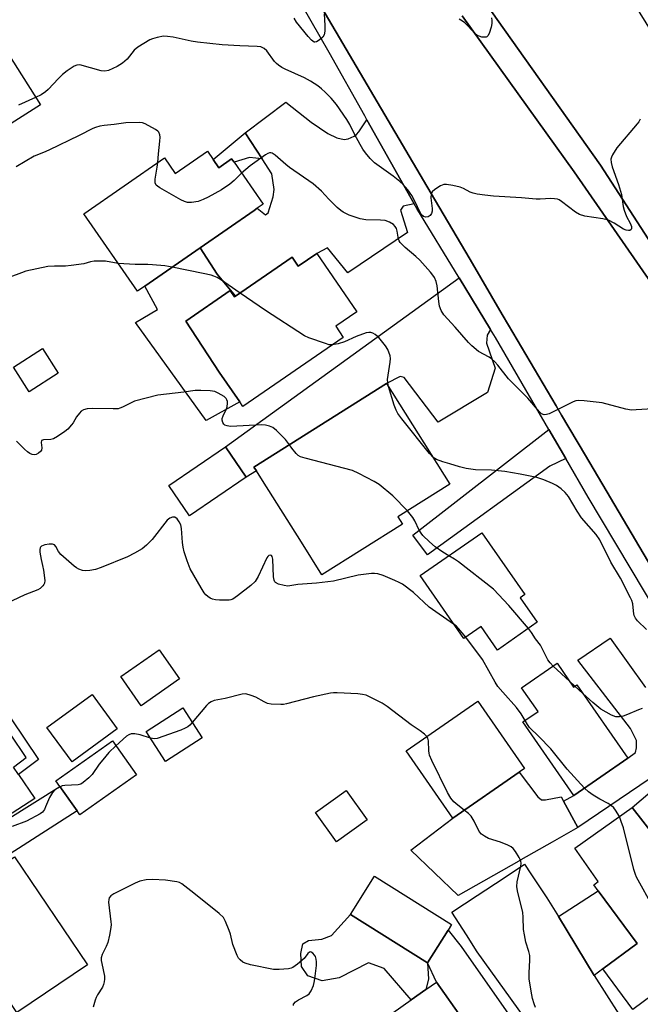
# Model space of a CAD drawing. Units: inches. Extents: x 1309759 to 1315759, y 489449 to 493450.
# Drawn here: x 1311268 to 1311456, y 490000 to 490299 of the extents above; entities that cross this region are included whole.
import ezdxf

# ---------------------------------------------------------------- set-up
doc = ezdxf.new("R2010")
doc.units = ezdxf.units.IN
doc.header["$MEASUREMENT"] = 0
for name, color, linetype in [('BLDG-Footprint', 5, 'Continuous'), ('CULTRL-Pad', 6, 'Continuous'), ('TRANS-Driveway', 251, 'Continuous'), ('TRANS-Non Street Sidewalk', 7, 'Continuous'), ('TRANS-Road', 130, 'Continuous'), ('TRANS-Street Sidewalk', 7, 'Continuous'), ('Undefined', 1, 'Continuous')]:
    doc.layers.add(name, color=color, linetype=linetype)

msp = doc.modelspace()

# ---------------------------------------------------------------- linework, layer by layer
at = {"layer": 'BLDG-Footprint'}
for points, elevation in [([(1311274.43, 490272.91), (1311227.14, 490242.89), (1311225.66, 490245.22), (1311224.18, 490247.55), (1311218, 490257.29), (1311220.68, 490258.98), (1311210.74, 490274.64), (1311214.44, 490276.99), (1311255.35, 490302.96)], 321.09), ([(1311326.82, 490256.35), (1311328.56, 490253.85), (1311332.4, 490256.52), (1311333.13, 490255.48), (1311341.93, 490242.8), (1311340.12, 490241.55), (1311339.19, 490240.89), (1311322.91, 490229.59), (1311306.12, 490217.94), (1311303.89, 490216.39), (1311287.59, 490239.86), (1311312.03, 490256.82), (1311315.33, 490252.06), (1311325.09, 490258.84)], 317.4), ([(1311358.21, 490227.87), (1311370.38, 490210.17), (1311363.95, 490205.75), (1311366.25, 490202.4), (1311335.77, 490181.47), (1311334.86, 490182.81), (1311328.67, 490191.81), (1311318.56, 490207.36), (1311331.92, 490216.57), (1311333.31, 490214.73), (1311333.59, 490214.92), (1311350.72, 490226.69), (1311352.57, 490224)], 316.4), ([(1311279.86, 490191.53), (1311271.03, 490185.9), (1311266.26, 490193.37), (1311275.09, 490199.01)], 314.87), ([(1311384.17, 490145.76), (1311359.77, 490130.38), (1311353.55, 490140.25), (1311341.75, 490158.97), (1311339.91, 490161.89), (1311339.17, 490163.07), (1311379.38, 490188.41), (1311398.6, 490157.92), (1311382.79, 490147.95)], 314.22), ([(1311336.81, 490160.05), (1311319.64, 490148.31), (1311313.41, 490157.43), (1311330.58, 490169.16)], 313.15), ([(1311425.02, 490116.01), (1311413, 490107.53), (1311408.01, 490114.71), (1311402.76, 490111.06), (1311389.51, 490130.16), (1311408.24, 490143.16), (1311421.28, 490124.38), (1311419.92, 490123.44)], 314.23), ([(1311316.61, 490098.82), (1311304.97, 490090.7), (1311298.81, 490099.53), (1311310.44, 490107.66)], 311.14), ([(1311431.06, 490103.59), (1311436.08, 490096.35), (1311437.06, 490097.03), (1311452.47, 490074.78), (1311436.16, 490063.48), (1311420.72, 490085.77), (1311425.28, 490088.93), (1311420.3, 490096.13)], 313.48), ([(1311297.72, 490083.65), (1311284.02, 490073.67), (1311276.39, 490084.14), (1311290.09, 490094.12)], 310.64), ([(1311419.62, 490070.58), (1311399.42, 490056.59), (1311385.29, 490077.02), (1311407.01, 490092.06), (1311421.15, 490071.63)], 310.29), ([(1311323.49, 490081), (1311312.32, 490073.81), (1311306.5, 490082.86), (1311317.66, 490090.05)], 310.11), ([(1311303.6, 490069.71), (1311286.44, 490057.58), (1311285.59, 490058.78), (1311280.37, 490066.17), (1311279.1, 490067.95), (1311296.27, 490080.08)], 309.88), ([(1311373.46, 490056.1), (1311364.15, 490049.44), (1311357.78, 490058.34), (1311367.1, 490065)], 309.03), ([(1311461.02, 490050.61), (1311461.14, 490050.44), (1311461.52, 490050.73), (1311461.57, 490050.66), (1311478.12, 490028.28), (1311474.56, 490025.65), (1311480.24, 490017.96), (1311454.06, 489998.61), (1311444.96, 490010.92), (1311455.36, 490018.59), (1311443.55, 490034.56), (1311442.17, 490036.42), (1311443.55, 490037.44), (1311436.42, 490047.53), (1311453.81, 490059.79)], 312.07), ([(1311288.7, 490012.18), (1311267.31, 489997.72), (1311262.32, 490005.11), (1311261.51, 490004.56), (1311253.59, 490016.28), (1311252.04, 490018.58), (1311244.39, 490029.89), (1311266.6, 490044.9)], 309.82), ([(1311398.01, 490022.67), (1311391.79, 490012.74), (1311368.46, 490027.36), (1311375.76, 490039.02), (1311399.1, 490024.39)], 308.93), ([(1311394.47, 490006.92), (1311402.51, 489995.55), (1311404.94, 489997.26), (1311415.75, 489981.98), (1311413.47, 489980.37), (1311407.3, 489976.01), (1311409.26, 489973.24), (1311406.55, 489971.33), (1311401.14, 489967.51), (1311385.83, 489956.68), (1311373.45, 489974.19), (1311380.3, 489979.04), (1311371.88, 489990.95), (1311386.84, 490001.53), (1311391.27, 490004.66)], 308.78)]:
    msp.add_lwpolyline(points, close=True, dxfattribs=dict(at, elevation=elevation))
at = {"layer": 'CULTRL-Pad'}
for points in [[(1311408.93, 490304.34), (1311444.26, 490254.64), (1311482.2, 490195.84)], [(1311459.63, 490218.95), (1311436.24, 490252.64), (1311402.29, 490299.88)]]:
    msp.add_lwpolyline(points, dxfattribs=at)
for points in [[(1311328.01, 490221.57), (1311333.59, 490214.92), (1311333.32, 490214.73), (1311331.92, 490216.57), (1311318.56, 490207.36), (1311328.67, 490191.81), (1311334.85, 490182.81), (1311324.65, 490177.22), (1311303.25, 490206.88), (1311309.92, 490210.83), (1311306.12, 490217.93), (1311322.91, 490229.59)], [(1311426.3, 490062.14), (1311427.59, 490062.13), (1311432.27, 490063.05), (1311433, 490061.71), (1311437.36, 490053.74), (1311429.55, 490049.37), (1311420.03, 490043.95), (1311419.96, 490044.04), (1311419.43, 490043.6), (1311401.11, 490033.16), (1311386.7, 490046.87), (1311399.42, 490056.59), (1311419.62, 490070.58), (1311425.18, 490063.12)], [(1311444.96, 490010.92), (1311442.27, 490008.94), (1311431.51, 490026.78), (1311443.55, 490034.56), (1311455.35, 490018.59)], [(1311391.79, 490012.74), (1311392.08, 490007.77), (1311391.27, 490004.66), (1311386.84, 490001.53), (1311378.65, 490011.03), (1311373.91, 490012.72), (1311364.99, 490008.21), (1311359.89, 490007.28), (1311355.48, 490008.8), (1311353.54, 490011.61), (1311353.41, 490015.56), (1311353.94, 490018.51), (1311355.75, 490019.47), (1311359.7, 490019.93), (1311362.67, 490021.05), (1311368.46, 490027.36)]]:
    msp.add_lwpolyline(points, close=True, dxfattribs=at)
at = {"layer": 'TRANS-Driveway'}
for points in [[(1311373.43, 490268.37), (1311387.7, 490242.92), (1311384.4, 490242.18), (1311383.59, 490240.92), (1311385.75, 490234.2), (1311367.62, 490221.95), (1311361.48, 490229.51), (1311358.21, 490227.87), (1311352.57, 490224), (1311350.72, 490226.69), (1311333.59, 490214.92), (1311328.01, 490221.57), (1311322.91, 490229.59), (1311339.19, 490240.89), (1311340.12, 490241.55), (1311342.7, 490239.58), (1311343.52, 490240.21), (1311345, 490244.97), (1311345.34, 490247.22), (1311344.62, 490252), (1311341.62, 490256.57), (1311336.46, 490264.43), (1311348.82, 490273.71), (1311356.47, 490267.65), (1311361.53, 490264.24), (1311364.29, 490262.91), (1311366.48, 490262.39), (1311367.7, 490262.64), (1311369.54, 490263.39), (1311370.29, 490263.93), (1311370.97, 490264.68)], [(1311410.88, 490204.83), (1311409.84, 490203.08), (1311409.68, 490200.68), (1311412.28, 490193.03), (1311409.94, 490185.71), (1311395.03, 490176.69), (1311384.73, 490190.2), (1311383.47, 490190.5), (1311379.38, 490188.41), (1311339.17, 490163.07), (1311339.91, 490161.89), (1311336.81, 490160.05), (1311330.59, 490169.16), (1311401.34, 490220.46)], [(1311433.68, 490165.71), (1311428.9, 490163.35), (1311391.78, 490136.48), (1311387.32, 490142.45), (1311428.57, 490174.5)], [(1311457.23, 489985.46), (1311458.44, 489983.56), (1311465.32, 489972.76), (1311460.05, 489969.81), (1311451.91, 489964.5), (1311451.25, 489964.07), (1311446.46, 489960.94), (1311406.83, 490016.1), (1311403.57, 490021.19), (1311399.16, 490028.09), (1311406.79, 490033.12), (1311415, 490038.54), (1311421.2, 490042.63), (1311423.13, 490039.74), (1311428, 490032.44), (1311431.51, 490026.78), (1311442.27, 490008.94)], [(1311443.2, 489958.81), (1311433.62, 489952.57), (1311431.53, 489956.03), (1311429.83, 489955.91), (1311417.04, 489947.43), (1311406.46, 489960.66), (1311413.69, 489966.16), (1311417.27, 489968.88), (1311418.41, 489970.42), (1311419.42, 489972.39), (1311419.58, 489973.8), (1311419.03, 489975.36), (1311416.38, 489978.91), (1311413.47, 489980.37), (1311415.75, 489981.98), (1311404.94, 489997.26), (1311402.51, 489995.55), (1311394.47, 490006.92), (1311391.79, 490012.74), (1311398.01, 490022.67), (1311402.02, 490017.74)]]:
    msp.add_lwpolyline(points, close=True, dxfattribs=at)
for points in [[(1311462.4, 490070.72), (1311437.36, 490053.74), (1311433, 490061.71), (1311436.16, 490063.48), (1311452.47, 490074.78), (1311454.8, 490076.53), (1311455.1, 490077.94), (1311455.12, 490080.2), (1311453.32, 490083.75), (1311437.31, 490104.53), (1311447.12, 490111.21), (1311457.83, 490096.27)], [(1311267.83, 490069.84), (1311272.7, 490062.55), (1311207.03, 490020.13)], [(1311461.02, 490050.61), (1311453.81, 490059.79), (1311465.49, 490069.7)], [(1311248.33, 490046.21), (1311280.37, 490066.17), (1311285.59, 490058.78), (1311235.27, 490026.57)]]:
    msp.add_lwpolyline(points, dxfattribs=at)
at = {"layer": 'TRANS-Non Street Sidewalk'}
for points in [[(1311341.62, 490256.57), (1311337.82, 490256.96), (1311333.13, 490255.48), (1311332.4, 490256.52), (1311328.56, 490253.85), (1311326.82, 490256.35), (1311336.46, 490264.43)], [(1311267.83, 490069.84), (1311266.32, 490072.1), (1311270.17, 490074.99), (1311260.55, 490089.16), (1311250.24, 490082.33), (1311248.76, 490084.6), (1311261.29, 490092.9), (1311273.87, 490074.38)]]:
    msp.add_lwpolyline(points, close=True, dxfattribs=at)
at = {"layer": 'TRANS-Road'}
for points in [[(1311447.54, 490314.67), (1311457.95, 490297.74), (1311497.6, 490233.16), (1311511.69, 490210.23), (1311518.14, 490199.71), (1311522.95, 490191.88), (1311542.37, 490159.21), (1311553.69, 490140.16), (1311583.25, 490090.42), (1311520.52, 490029.91), (1311494.85, 490073.3), (1311478.08, 490101.66), (1311477.85, 490102.05), (1311477.62, 490102.43), (1311439.67, 490166.59), (1311432.44, 490178.82), (1311430.79, 490181.61), (1311416.38, 490206.12), (1311414.46, 490209.38), (1311404.67, 490226.04), (1311393.92, 490244.32), (1311375.55, 490275.58), (1311336.63, 490341.77)], [(1311482.2, 490195.84), (1311444.26, 490254.64), (1311408.93, 490304.34)], [(1311402.29, 490299.88), (1311436.24, 490252.64), (1311459.63, 490218.95)]]:
    msp.add_lwpolyline(points, dxfattribs=at)
at = {"layer": 'TRANS-Street Sidewalk'}
for points in [[(1311336.63, 490341.77), (1311375.55, 490275.58), (1311393.92, 490244.32), (1311404.67, 490226.04), (1311414.46, 490209.38), (1311416.38, 490206.12), (1311430.79, 490181.61), (1311432.44, 490178.82), (1311439.67, 490166.59), (1311477.62, 490102.43)], [(1311502.69, 489993.7), (1311515.34, 490007.04), (1311517.25, 490023.84), (1311503.91, 490048.62), (1311489.49, 490072), (1311483.29, 490082.06), (1311477.05, 490092.63), (1311475.98, 490094.42), (1311474.9, 490096.24), (1311440.49, 490153.97), (1311433.68, 490165.71), (1311428.57, 490174.5), (1311412.42, 490202.31), (1311410.88, 490204.83), (1311401.34, 490220.46), (1311388.51, 490241.47), (1311387.7, 490242.92), (1311373.43, 490268.37), (1311372.75, 490269.58), (1311362, 490288.77), (1311335.14, 490335.72)]]:
    msp.add_lwpolyline(points, dxfattribs=at)
at = {"layer": 'Undefined'}
for p, q in [((1311434.87, 490098.1, 314), (1311429.84, 490102.74, 314)), ((1311436.47, 490096.62, 314), (1311434.87, 490098.1, 314)), ((1311438.9, 490094.38, 314), (1311436.47, 490096.62, 314))]:
    msp.add_line(p, q, dxfattribs=at)
for points, elevation in [([(1311360.49, 490300.46), (1311360.68, 490297), (1311360.61, 490295.26), (1311360.42, 490294.17), (1311360.02, 490293.47), (1311358.99, 490292.52), (1311358.09, 490291.97), (1311357.65, 490291.89), (1311357.44, 490291.93), (1311356.66, 490292.47), (1311355.59, 490293.58), (1311352.06, 490297.97), (1311351.41, 490299.17)], 322), ([(1311411.19, 490299.28), (1311411.31, 490298.45), (1311411.31, 490297.62), (1311411.09, 490296.5), (1311410.46, 490294.58), (1311410.11, 490293.88), (1311409.78, 490293.55), (1311409.57, 490293.45), (1311409.07, 490293.39), (1311408.24, 490293.47), (1311407.41, 490293.7), (1311406.91, 490293.97), (1311406.02, 490294.73), (1311403.11, 490297.74), (1311402.42, 490298.28), (1311401.4, 490298.84)], 322), ([(1311456.3, 490268.56), (1311455.87, 490267.8), (1311455.34, 490267.1), (1311449.22, 490259.88), (1311447.87, 490257.73), (1311447.53, 490256.99), (1311447.38, 490256.48), (1311447.41, 490255.42), (1311447.73, 490254.07), (1311449.66, 490248.75), (1311450.63, 490245.74), (1311451.1, 490242.1), (1311451.37, 490240.99), (1311452.08, 490239.08), (1311453.2, 490237.01), (1311453.58, 490236.04), (1311453.63, 490235.41), (1311453.48, 490235.07), (1311453.16, 490234.83), (1311452.73, 490234.76), (1311451.99, 490234.89), (1311451.23, 490235.2), (1311448.34, 490237.03), (1311446.61, 490237.9), (1311444.92, 490238.29), (1311439.44, 490239.17), (1311437.89, 490239.63), (1311436.67, 490240.36), (1311432.44, 490243.63), (1311431.7, 490244.07), (1311431.17, 490244.27), (1311430.33, 490244.41), (1311429.16, 490244.47), (1311425.9, 490244.27), (1311424.72, 490244.28), (1311420.32, 490244.69), (1311411.81, 490245.17), (1311409.16, 490245.49), (1311406.8, 490245.83), (1311405.65, 490246.09), (1311404.72, 490246.46), (1311402.73, 490247.53), (1311401.69, 490247.97), (1311399.48, 490248.49), (1311397.52, 490248.8), (1311396.71, 490248.77), (1311395.68, 490248.37), (1311393.99, 490247.27), (1311393.22, 490246.5), (1311392.93, 490245.79), (1311392.79, 490244.74), (1311392.85, 490243.88), (1311393.21, 490241.49), (1311393.16, 490240.68), (1311392.97, 490239.92), (1311392.61, 490239.31), (1311391.99, 490238.97), (1311391.27, 490238.88), (1311390.57, 490239.07), (1311389.99, 490239.58), (1311389.53, 490240.27), (1311387.98, 490243.69), (1311387.03, 490245.37), (1311385.8, 490247.09), (1311384.44, 490248.76), (1311383.41, 490249.71), (1311381.39, 490251.3), (1311377.8, 490253.78), (1311375.72, 490255.36), (1311374.4, 490256.61), (1311372.95, 490258.33), (1311372.16, 490259.45), (1311371.33, 490260.85), (1311369.64, 490264.02), (1311368.19, 490266.95), (1311367.32, 490268.48), (1311364.24, 490272.99), (1311362.57, 490274.98), (1311360.76, 490276.8), (1311359.67, 490277.77), (1311358.49, 490278.65), (1311356.27, 490280.11), (1311354.47, 490281.08), (1311348.6, 490283.69), (1311347.59, 490284.25), (1311346.66, 490284.89), (1311345.99, 490285.41), (1311345.39, 490286.01), (1311343.03, 490289.32), (1311342.23, 490290.01), (1311341.28, 490290.47), (1311340.15, 490290.62), (1311334.87, 490290.8), (1311329.5, 490291.12), (1311322.07, 490291.88), (1311320.12, 490292.19), (1311314.72, 490293.4), (1311312.97, 490293.67), (1311311.8, 490293.69), (1311309.8, 490293.34), (1311308.4, 490292.97), (1311307.62, 490292.63), (1311303.97, 490290.39), (1311302.87, 490289.5), (1311300.71, 490286.8), (1311299.36, 490285.51), (1311297.67, 490284.51), (1311295.08, 490283.33), (1311293.97, 490283.09), (1311292.85, 490283.2), (1311286.44, 490285.01), (1311285.46, 490284.97), (1311284.71, 490284.68), (1311282.51, 490283.22), (1311281.16, 490282.11), (1311279.91, 490280.92), (1311276.78, 490277.59), (1311275.94, 490276.82), (1311274.67, 490275.98), (1311272.99, 490275.17)], 320), ([(1311272.99, 490275.17), (1311267.81, 490272.8)], 320), ([(1311310.03, 490255.43), (1311310.2, 490258.05), (1311310.69, 490261.91), (1311310.71, 490263.06), (1311310.61, 490263.86), (1311310.34, 490264.57), (1311309.99, 490264.96), (1311309.31, 490265.45), (1311306.23, 490267.12), (1311305.43, 490267.41), (1311304.56, 490267.52), (1311300.36, 490267.42), (1311296.77, 490266.93), (1311293.74, 490266.65), (1311292.42, 490266.39), (1311291.12, 490266.01), (1311290.35, 490265.7), (1311286.22, 490263.56), (1311276.96, 490259.15), (1311275.35, 490258.42), (1311272.5, 490257.32), (1311267.07, 490254.08)], 318), ([(1311460.04, 490180.73), (1311455.07, 490180.39), (1311453.61, 490180.37), (1311451.89, 490180.66), (1311444.75, 490182.51), (1311439.28, 490183.19), (1311437.56, 490183.3), (1311436.73, 490183.18), (1311435.92, 490182.87), (1311431.12, 490180.41), (1311428.69, 490179.25), (1311427.88, 490178.98), (1311427.1, 490178.95), (1311426.38, 490179.25), (1311425.74, 490179.77), (1311422.18, 490183.92), (1311420.22, 490185.97), (1311416.3, 490189.85), (1311413.09, 490193.97), (1311412.16, 490195.01), (1311411.16, 490195.93), (1311410.52, 490196.42), (1311407.28, 490198.11), (1311405.23, 490199.82), (1311404.19, 490200.87), (1311400.14, 490205.53), (1311396.72, 490209.21), (1311395.88, 490210.57), (1311395.39, 490211.84), (1311395.18, 490213.23), (1311394.72, 490218.02), (1311394.41, 490219.33), (1311393.87, 490220.59), (1311393.44, 490221.3), (1311392.73, 490222.2), (1311389.45, 490225.85), (1311388.28, 490226.95), (1311385.06, 490229.62), (1311383.47, 490231.18), (1311383.18, 490231.63), (1311382.98, 490232.13), (1311382.56, 490234.6), (1311382.36, 490235.37), (1311382.01, 490236.06), (1311381.5, 490236.64), (1311380.3, 490237.37), (1311378.95, 490237.83), (1311377.5, 490237.96), (1311373.09, 490238.08), (1311371.36, 490238.3), (1311368.07, 490239.5), (1311366.22, 490240.33), (1311365.5, 490240.82), (1311364.41, 490241.79), (1311361.89, 490244.26), (1311359.61, 490246.69), (1311357.12, 490248.98), (1311349.98, 490253.89), (1311348.83, 490254.79), (1311345.57, 490257.65), (1311344.66, 490258.23), (1311344.25, 490258.34), (1311343.89, 490258.33), (1311343.39, 490258.17), (1311342.65, 490257.75), (1311338.04, 490254.45), (1311335.43, 490252.16)], 318), ([(1311335.43, 490252.16), (1311333.21, 490249.95), (1311331.89, 490248.89), (1311329.29, 490247.15), (1311325.27, 490244.9), (1311323.76, 490244.17), (1311322.24, 490243.64), (1311320.29, 490243.29), (1311318.99, 490243.28), (1311318.07, 490243.55), (1311317.04, 490244.08), (1311310.63, 490247.74), (1311309.93, 490248.22), (1311309.55, 490248.58), (1311309.25, 490249.25), (1311309.22, 490250.32), (1311309.88, 490253.97), (1311310.03, 490255.43)], 318), ([(1311298.04, 490224.81), (1311294.21, 490225.49), (1311292.47, 490225.54), (1311290.74, 490225.46), (1311289.64, 490225.27), (1311287.56, 490224.68), (1311283.79, 490224.15), (1311282.04, 490223.99), (1311278.67, 490223.99), (1311276.73, 490223.87), (1311270.06, 490222.46), (1311268.67, 490222.01), (1311262.42, 490219.62), (1311255.82, 490217.22), (1311252.01, 490216.29), (1311244.99, 490214.83), (1311243.3, 490214.3), (1311239.92, 490212.59), (1311238.72, 490211.79), (1311238.09, 490211.19), (1311237.13, 490210.1), (1311235.94, 490208.18)], 316), ([(1311314.37, 490223.67), (1311312.15, 490224.06), (1311308.41, 490224.41), (1311306.97, 490224.48), (1311303.17, 490224.47), (1311298.04, 490224.81)], 316), ([(1311334.95, 490215.85), (1311329.05, 490219.93), (1311328.05, 490220.51), (1311327.03, 490220.98), (1311326.23, 490221.25), (1311323.76, 490221.78), (1311314.37, 490223.67)], 316), ([(1311362.91, 490200.11), (1311361.94, 490200.18), (1311360.83, 490200.5), (1311355.85, 490202.29), (1311354.53, 490202.91), (1311342.64, 490210.55), (1311334.95, 490215.85)], 316), ([(1311379.98, 490187.46), (1311379.71, 490188.58), (1311379.64, 490189.62), (1311380.48, 490194.83), (1311380.54, 490195.99), (1311380.42, 490196.82), (1311379.77, 490198.67), (1311379.09, 490199.85), (1311376.99, 490202.31), (1311375.91, 490203.3), (1311375.17, 490203.71), (1311374.65, 490203.88), (1311373.96, 490203.92), (1311373.21, 490203.79), (1311370.19, 490202.63), (1311366.62, 490201.04), (1311364.71, 490200.47), (1311362.91, 490200.11)], 316), ([(1311349.9, 490169.83), (1311348.77, 490171.38), (1311346.02, 490174.19), (1311344.94, 490175.04), (1311343.86, 490175.49), (1311342.72, 490175.78), (1311341.55, 490175.91), (1311332.08, 490175.42), (1311331.06, 490175.53), (1311330.38, 490175.81), (1311330.03, 490176.12), (1311329.78, 490176.56), (1311329.57, 490177.3), (1311329.57, 490177.82), (1311329.82, 490178.62), (1311330.77, 490180.5), (1311331.03, 490181.34), (1311331.18, 490182.47), (1311331.13, 490182.99), (1311330.99, 490183.46), (1311330.75, 490183.88), (1311330.15, 490184.46), (1311328.36, 490185.52), (1311327.28, 490185.98), (1311325.88, 490186.18), (1311323.02, 490186.31), (1311321.31, 490186.3), (1311317.9, 490185.79), (1311310.03, 490184.85), (1311303.01, 490183.05), (1311301.94, 490182.59), (1311299.34, 490181.2), (1311298.53, 490180.88), (1311297.98, 490180.75), (1311296.53, 490180.69), (1311290.33, 490180.87), (1311288.58, 490180.7), (1311287.49, 490180.42), (1311286.81, 490179.99), (1311286.24, 490179.4), (1311285.38, 490178.28), (1311284.33, 490176.51), (1311283.84, 490175.83), (1311282.71, 490174.58), (1311281.82, 490173.85), (1311279.63, 490172.36), (1311278.37, 490171.64), (1311277.57, 490171.42), (1311275.38, 490171.37), (1311274.8, 490171.09), (1311274.63, 490170.56), (1311274.87, 490168.86), (1311274.74, 490168.18), (1311274.45, 490167.8), (1311273.83, 490167.29), (1311273.13, 490166.91), (1311272.64, 490166.79), (1311271.91, 490166.9), (1311271.2, 490167.21), (1311270.51, 490167.69), (1311269.64, 490168.48), (1311267.16, 490170.95)], 314), ([(1311393.53, 490165.96), (1311392.39, 490167.23), (1311384.01, 490177.7), (1311382.77, 490179.36), (1311382.27, 490180.34), (1311381.7, 490181.86), (1311379.98, 490187.46)], 316), ([(1311385.72, 490149.79), (1311381.29, 490154.35), (1311377.12, 490157.75), (1311375.64, 490158.71), (1311370.92, 490161.15), (1311369.04, 490161.99), (1311354.69, 490165.74), (1311353.29, 490166.18), (1311352.56, 490166.6), (1311351.93, 490167.19), (1311350.62, 490168.76), (1311349.9, 490169.83)], 314), ([(1311458.16, 490113.84), (1311455.48, 490116.42), (1311454.79, 490117.29), (1311454.46, 490118.01), (1311454.34, 490118.54), (1311454.17, 490120.49), (1311453.98, 490121.58), (1311453.69, 490122.63), (1311453.35, 490123.44), (1311450.3, 490129.39), (1311447.31, 490134.26), (1311444.02, 490141.01), (1311442.89, 490142.61), (1311438.42, 490147.71), (1311437.13, 490149.69), (1311434.56, 490154.11), (1311433.5, 490155.39), (1311432.33, 490156.49), (1311430.92, 490157.48), (1311429.68, 490158.13), (1311427.07, 490159.21), (1311424.91, 490159.89), (1311419.88, 490160.94), (1311415.21, 490161.74), (1311411.18, 490162.14), (1311406.31, 490162.21), (1311403.48, 490162.66), (1311401.53, 490163.09), (1311398.6, 490164.03), (1311396.42, 490164.61), (1311394.53, 490165.33), (1311393.53, 490165.96)], 316), ([(1311398.21, 490136.2), (1311396.45, 490137.25), (1311394.14, 490138.86), (1311392.43, 490140.37), (1311390.39, 490142.35), (1311389.87, 490142.99), (1311389.29, 490143.91), (1311387.9, 490146.81), (1311387.34, 490147.75), (1311386.57, 490148.83), (1311385.72, 490149.79)], 314), ([(1311399.71, 490115.46), (1311392.29, 490120.63), (1311387.51, 490125.04), (1311384.25, 490127.51), (1311383.24, 490128.09), (1311381.9, 490128.68), (1311378.36, 490130.15), (1311376.72, 490130.69), (1311375.69, 490130.82), (1311374.83, 490130.79), (1311370.81, 490130.28), (1311363.33, 490128.49), (1311358.17, 490127.83), (1311352.5, 490127.44), (1311349.47, 490126.96), (1311348.32, 490127.11), (1311346.62, 490127.61), (1311345.67, 490128.11), (1311345.5, 490128.29), (1311345.28, 490128.73), (1311345.12, 490129.81), (1311344.91, 490135.14), (1311344.71, 490135.9), (1311344.5, 490136.22), (1311344.23, 490136.4), (1311343.73, 490136.3), (1311343.4, 490135.97), (1311343.1, 490135.52), (1311340.42, 490129.86), (1311339.53, 490128.36), (1311338.23, 490127.17), (1311334.19, 490124.06), (1311332.73, 490123.05), (1311332.21, 490122.82), (1311331.66, 490122.71), (1311330.48, 490122.67), (1311328.68, 490122.73), (1311327.48, 490122.83), (1311326.63, 490123.01), (1311325.9, 490123.34), (1311325.23, 490123.79), (1311324.6, 490124.31), (1311324.06, 490124.94), (1311323.14, 490126.43), (1311319.84, 490132.25), (1311318.94, 490134.67), (1311318.05, 490137.4), (1311317.69, 490138.78), (1311317.5, 490140.24), (1311317.18, 490144.39), (1311316.96, 490145.55), (1311316.53, 490146.51), (1311315.91, 490147.35), (1311315.16, 490147.83), (1311314.44, 490147.9), (1311313.7, 490147.62), (1311312.83, 490146.92), (1311308.36, 490141.15), (1311306.56, 490139.37), (1311305.25, 490138.29), (1311302.92, 490136.94), (1311300.8, 490135.83), (1311292.85, 490132.6), (1311291.18, 490132.05), (1311289.47, 490131.75), (1311288.04, 490131.64), (1311287.19, 490131.73), (1311286.08, 490132.09), (1311285.33, 490132.52), (1311284.64, 490133.06), (1311280.65, 490136.55), (1311279.9, 490137.42), (1311279.07, 490139.01), (1311278.66, 490139.5), (1311278.06, 490139.71), (1311277.07, 490139.7), (1311275.78, 490139.46), (1311274.79, 490139.05), (1311274.45, 490138.73), (1311274.36, 490138.53), (1311274.28, 490138.06), (1311274.3, 490137.26), (1311274.63, 490135.02), (1311275.09, 490133.21), (1311275.36, 490131.79), (1311275.79, 490128.66), (1311275.7, 490127.88), (1311275.47, 490127.42), (1311275.15, 490127.01), (1311274.34, 490126.29), (1311273.61, 490125.89), (1311269.71, 490124.3), (1311262.11, 490120.8)], 312), ([(1311422.4, 490114.16), (1311416.47, 490121.14), (1311411.82, 490126.05), (1311401.19, 490134.35), (1311399.96, 490135.19), (1311398.21, 490136.2)], 314), ([(1311403.4, 490111.51), (1311401.22, 490114.16), (1311400.43, 490114.92), (1311399.71, 490115.46)], 312), ([(1311429.84, 490102.74), (1311428.94, 490103.73), (1311428.3, 490104.65), (1311426.04, 490109.11), (1311424.5, 490111), (1311423.35, 490112.9), (1311422.4, 490114.16)], 314), ([(1311421.39, 490086.23), (1311420.22, 490088.26), (1311418.79, 490090.17), (1311414.59, 490094.8), (1311413.11, 490096.58), (1311412.34, 490097.81), (1311408.46, 490104.74), (1311403.4, 490111.51)], 312), ([(1311391.53, 490081.34), (1311390.83, 490082.04), (1311389.51, 490083.09), (1311386.87, 490084.94), (1311379.51, 490090.43), (1311378.05, 490091.44), (1311373.2, 490093.86), (1311372.11, 490094.15), (1311370.65, 490094.28), (1311364.43, 490094.59), (1311363.25, 490094.59), (1311362.38, 490094.51), (1311357.23, 490093.42), (1311349.02, 490091.26), (1311348.16, 490091.11), (1311347.3, 490091.06), (1311344.4, 490091.19), (1311343.28, 490091.39), (1311342.24, 490091.84), (1311339.71, 490093.26), (1311338.36, 490093.83), (1311336.68, 490094.28), (1311335.59, 490094.24), (1311330.4, 490092.89), (1311327.15, 490092.29), (1311326.2, 490091.91), (1311325.38, 490091.33), (1311324.77, 490090.75), (1311320.49, 490085.66)], 310), ([(1311456.81, 490089.88), (1311455.71, 490089.49), (1311452.45, 490088.05), (1311451.07, 490087.52), (1311449.95, 490087.31), (1311448.83, 490087.35), (1311447.53, 490087.86), (1311444.3, 490089.7), (1311441.88, 490091.7), (1311438.9, 490094.38)], 314), ([(1311439.37, 490065.71), (1311434.13, 490071.42), (1311429.19, 490077.58), (1311425.54, 490081.38), (1311422.72, 490084.14), (1311422.08, 490085.02), (1311421.39, 490086.23)], 312), ([(1311320.49, 490085.66), (1311319.75, 490084.84), (1311319.09, 490084.26), (1311318.34, 490083.85), (1311317, 490083.31), (1311309.84, 490080.74), (1311309.02, 490080.62), (1311307.78, 490080.87)], 310), ([(1311307.78, 490080.87), (1311304.66, 490081.89), (1311303.02, 490082.17), (1311301.96, 490082.17), (1311301.2, 490081.91), (1311300.49, 490081.48), (1311297.33, 490078.58)], 310), ([(1311402.92, 490059.01), (1311400.95, 490060.5), (1311399.75, 490061.53), (1311398.9, 490062.63), (1311397.87, 490064.4), (1311393.13, 490074.08), (1311392.41, 490075.72), (1311392.25, 490076.28), (1311392.15, 490077.02), (1311392.06, 490080.09), (1311391.86, 490080.85), (1311391.53, 490081.34)], 310), ([(1311297.33, 490078.58), (1311295.19, 490076.51), (1311293.32, 490074.33), (1311292.26, 490072.96), (1311290.14, 490069.81), (1311289.14, 490068.82), (1311287.41, 490067.37), (1311286.71, 490066.94), (1311285.92, 490066.7), (1311281.85, 490066.55), (1311281.02, 490066.4), (1311280.39, 490066.14)], 310), ([(1311280.39, 490066.14), (1311278.85, 490065.16), (1311278.06, 490064.38), (1311277.2, 490062.9), (1311276.03, 490060.02), (1311275.66, 490059.27), (1311275.03, 490058.47), (1311274.38, 490057.95), (1311270.19, 490055.73), (1311265.91, 490054.04)], 310), ([(1311449.94, 490057.06), (1311448.76, 490059.08), (1311448.23, 490059.7), (1311447.43, 490060.43), (1311446.52, 490061.04), (1311444, 490062.34), (1311442, 490063.61), (1311440.54, 490064.63), (1311439.37, 490065.71)], 312), ([(1311424.5, 489999.22), (1311424.09, 490000.3), (1311423.61, 490001.91), (1311423.16, 490004.15), (1311422.64, 490007.89), (1311422.63, 490009.66), (1311422.81, 490013.51), (1311422.77, 490014.98), (1311422.5, 490016.13), (1311421.62, 490019), (1311421.14, 490021.2), (1311420.92, 490022.88), (1311420.81, 490026.62), (1311420.68, 490028), (1311419.11, 490034.52), (1311418.87, 490035.93), (1311419.01, 490037.32), (1311420.11, 490042.07), (1311420.19, 490042.89), (1311420.09, 490043.69), (1311419.6, 490044.71), (1311418.5, 490046.45), (1311417.8, 490047.38), (1311417.17, 490047.94), (1311416.15, 490048.45), (1311413.96, 490049.29), (1311410.29, 490050.43), (1311409.05, 490051.1), (1311408.15, 490051.76), (1311407.48, 490052.61), (1311405.91, 490055.66), (1311405, 490057.17), (1311404.2, 490058), (1311402.92, 490059.01)], 310), ([(1311471.52, 490011.51), (1311469.49, 490014.62), (1311465.42, 490020.13), (1311455.14, 490038.75), (1311454.79, 490039.57), (1311454.38, 490040.99), (1311451.15, 490053.72), (1311450.54, 490055.61), (1311449.94, 490057.06)], 312), ([(1311351.15, 489999.76), (1311351.21, 490000.19), (1311351.76, 490000.91), (1311352.64, 490001.53), (1311355.24, 490002.82), (1311355.9, 490003.32), (1311356.52, 490004.26), (1311357.19, 490005.9), (1311357.45, 490006.75), (1311357.65, 490007.89), (1311358.1, 490011.92), (1311358.15, 490013.08), (1311358.06, 490013.89), (1311357.82, 490014.65), (1311357.56, 490015.09), (1311357.07, 490015.64), (1311356.52, 490016), (1311356.17, 490016.06), (1311356.01, 490016), (1311355.54, 490015.56), (1311354.37, 490014.05), (1311352.37, 490012.31), (1311350.95, 490011.34), (1311350.44, 490011.13), (1311349.62, 490010.96), (1311346.79, 490010.71), (1311345.09, 490010.72), (1311338.17, 490012.12), (1311336.48, 490012.59), (1311335.8, 490012.94), (1311334.99, 490013.6), (1311334.48, 490014.18), (1311334.06, 490014.95), (1311332.81, 490018.31), (1311332.04, 490021.47), (1311331.69, 490022.57), (1311330.59, 490025.22), (1311329.9, 490026.45), (1311328.65, 490027.67), (1311320.99, 490033.89), (1311317.33, 490036.66), (1311316.6, 490037.07), (1311315.79, 490037.32), (1311312.34, 490037.84), (1311308.42, 490038.01), (1311306.46, 490037.86), (1311304.53, 490037.49), (1311303.17, 490036.9), (1311296.74, 490033.63), (1311295.77, 490033.01), (1311295.28, 490032.42), (1311295.14, 490031.94), (1311295.11, 490031.1), (1311295.8, 490025.2), (1311295.85, 490024.32), (1311295.79, 490023.45), (1311295.36, 490021.17), (1311294.83, 490018.9), (1311294.33, 490017.65), (1311293.13, 490015.31), (1311292.85, 490014.24), (1311292.87, 490013.4), (1311293.01, 490012.56), (1311293.89, 490008.66), (1311293.91, 490007.81), (1311293.81, 490006.95), (1311293.61, 490006.12), (1311293.28, 490005.36), (1311291.76, 490003), (1311291.37, 490002.26), (1311291.07, 490001.43), (1311290.48, 489999.25)], 308)]:
    msp.add_lwpolyline(points, dxfattribs=dict(at, elevation=elevation))

doc.saveas('drawing.dxf')
